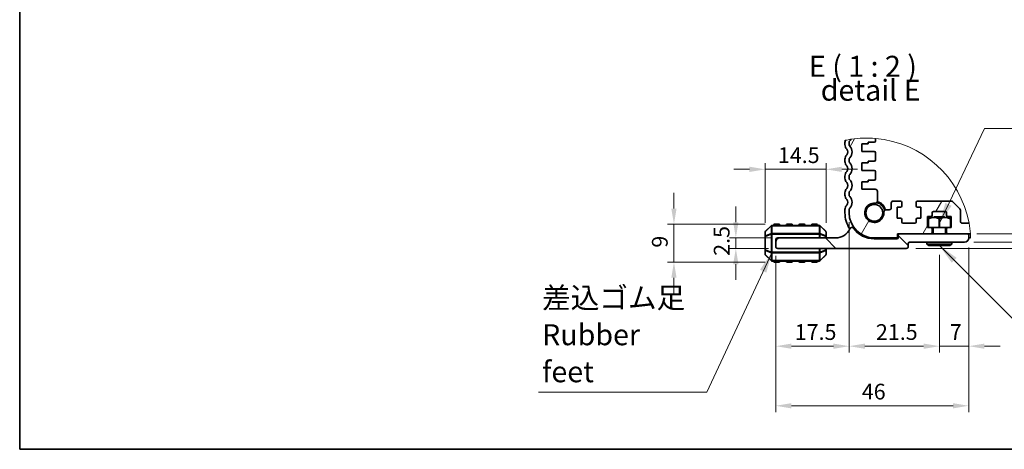
# Model space of a CAD drawing. Units: millimetres. Extents: x 0 to 7554, y 0 to 1124.
# Drawn here: x 1198 to 1667, y 0 to 205 of the extents above; entities that cross this region are included whole.
import ezdxf

# ---------------------------------------------------------------- set-up
doc = ezdxf.new("R2010")
doc.units = ezdxf.units.MM
for name, color, linetype, lineweight in [('Border (ISO)', 7, 'Continuous', 35), ('Break Line (JIS)', 7, 'Continuous', 18), ('Dimension (ISO)', 7, 'Continuous', 18), ('Symbol (ISO)', 7, 'Continuous', 18), ('Visible (ISO)', 7, 'Continuous', 35), ('Visible Narrow (ISO)', 7, 'Continuous', 25)]:
    doc.layers.add(name, color=color, linetype=linetype, lineweight=lineweight)
doc.layers.add('Hatch (ISO)', color=1, linetype='Continuous', lineweight=18, true_color=0xff0000)
doc.styles.add('Note Text (TK)', font='MS PGothic.ttf')
doc.dimstyles.new('Default - Method 1b (TK)', dxfattribs={"dimscale": 3, "dimtxt": 2.5, "dimasz": 2.5, "dimexe": 1, "dimexo": 1.5, "dimgap": 1, "dimtad": 1, "dimtoh": 1, "dimrnd": 1e-08, "dimdsep": 46, "dimtxsty": 'Note Text (TK)', "dimcen": 0.09, "dimdle": 5, "dimclrd": 100, "dimclre": 100, "dimclrt": 7, "dimadec": 1, "dimazin": 1, "dimtfac": 1, "dimtmove": 0, "dimatfit": 3, "dimfxl": 0, "dimtolj": 1, "dimlwd": -1, "dimlwe": -1, "dimarcsym": 0})
doc.dimstyles.new('Default - Method 1b (TK)$7', dxfattribs={"dimscale": 4, "dimtxt": 2.5, "dimasz": 2.5, "dimexe": 1, "dimexo": 1.5, "dimgap": 1, "dimtad": 1, "dimtoh": 1, "dimrnd": 1e-08, "dimdsep": 46, "dimtxsty": 'Note Text (TK)', "dimcen": 0.09, "dimdle": 5, "dimclrd": 256, "dimclre": 100, "dimclrt": 7, "dimadec": 1, "dimazin": 1, "dimtfac": 1, "dimtmove": 0, "dimatfit": 3, "dimfxl": 0, "dimtolj": 1, "dimlwd": -1, "dimlwe": -1, "dimarcsym": 0})

# ---------------------------------------------------------------- blocks, each defined once
blk = doc.blocks.new('図面枠 tk図枠')
at = {"layer": 'Border (ISO)'}
for p, q in [((14.5, 289), (14.5, 8)), ((14.5, 8), (405.5, 8))]:
    blk.add_line(p, q, dxfattribs=at)
blk = doc.blocks.new('*D67')
at = {"layer": 'Defpoints', "color": 0, "transparency": 16777216}
for p in [(1560.3, 100.76), (1539.3, 95.76), (1559.3, 95.76)]:
    blk.add_point(p, dxfattribs=at)
at = {"layer": 'Dimension (ISO)', "color": 100, "transparency": 16777216}
for p, q in [((1539.3, 108.26), (1539.3, 115.76)), ((1555.8, 100.76), (1536.3, 100.76)), ((1539.3, 100.76), (1539.3, 95.76)), ((1554.8, 95.76), (1536.3, 95.76)), ((1539.3, 88.26), (1539.3, 80.76))]:
    blk.add_line(p, q, dxfattribs=at)
for points in [[(1538.05, 108.26), (1540.55, 108.26), (1539.3, 100.76)], [(1538.05, 88.26), (1540.55, 88.26), (1539.3, 95.76)]]:
    blk.add_solid(points, dxfattribs=at)
at = {"layer": 'Dimension (ISO)', "color": 7, "transparency": 16777216, "insert": (1532.55, 92.25), "char_height": 7.5, "attachment_point": 4, "rotation": 90, "style": 'Note Text (TK)'}
blk.add_mtext('\\A1;2.5', dxfattribs=at)
blk = doc.blocks.new('*D68')
at = {"layer": 'Defpoints', "color": 0, "transparency": 16777216}
for p in [(1509.8, 107.26), (1557.8, 107.26), (1557.8, 89.26)]:
    blk.add_point(p, dxfattribs=at)
at = {"layer": 'Dimension (ISO)', "color": 100, "transparency": 16777216}
for p, q in [((1509.8, 114.76), (1509.8, 122.26)), ((1553.3, 107.26), (1506.8, 107.26)), ((1509.8, 89.26), (1509.8, 107.26)), ((1553.3, 89.26), (1506.8, 89.26)), ((1509.8, 81.76), (1509.8, 74.26))]:
    blk.add_line(p, q, dxfattribs=at)
for points in [[(1508.55, 114.76), (1511.05, 114.76), (1509.8, 107.26)], [(1508.55, 81.76), (1511.05, 81.76), (1509.8, 89.26)]]:
    blk.add_solid(points, dxfattribs=at)
at = {"layer": 'Dimension (ISO)', "color": 7, "transparency": 16777216, "insert": (1503.05, 96.13), "char_height": 7.5, "attachment_point": 4, "rotation": 90, "style": 'Note Text (TK)'}
blk.add_mtext('\\A1;9', dxfattribs=at)
blk = doc.blocks.new('*D69')
at = {"layer": 'Defpoints', "color": 0, "transparency": 16777216}
for p in [(1553.3, 133.47), (1553.3, 103.51), (1582.3, 103.51)]:
    blk.add_point(p, dxfattribs=at)
at = {"layer": 'Dimension (ISO)', "color": 100, "transparency": 16777216}
for p, q in [((1553.3, 108.01), (1553.3, 136.47)), ((1582.3, 108.01), (1582.3, 136.47)), ((1545.8, 133.47), (1538.3, 133.47)), ((1553.3, 133.47), (1560.8, 133.47)), ((1574.8, 133.47), (1560.8, 133.47)), ((1582.3, 133.47), (1574.8, 133.47)), ((1589.8, 133.47), (1597.3, 133.47))]:
    blk.add_line(p, q, dxfattribs=at)
for points in [[(1545.8, 134.72), (1545.8, 132.22), (1553.3, 133.47)], [(1589.8, 134.72), (1589.8, 132.22), (1582.3, 133.47)]]:
    blk.add_solid(points, dxfattribs=at)
at = {"layer": 'Dimension (ISO)', "color": 7, "transparency": 16777216, "insert": (1559.36, 140.22), "char_height": 7.5, "attachment_point": 4, "style": 'Note Text (TK)'}
blk.add_mtext('\\A1;14.5', dxfattribs=at)
blk = doc.blocks.new('*D70')
at = {"layer": 'Defpoints', "color": 0, "transparency": 16777216}
for p in [(1593.3, 112.76), (1558.3, 96.76), (1593.3, 49.16)]:
    blk.add_point(p, dxfattribs=at)
at = {"layer": 'Dimension (ISO)', "color": 100, "transparency": 16777216}
for p, q in [((1593.3, 108.26), (1593.3, 46.16)), ((1558.3, 92.26), (1558.3, 46.16)), ((1565.8, 49.16), (1585.8, 49.16))]:
    blk.add_line(p, q, dxfattribs=at)
for points in [[(1565.8, 50.41), (1565.8, 47.91), (1558.3, 49.16)], [(1585.8, 50.41), (1585.8, 47.91), (1593.3, 49.16)]]:
    blk.add_solid(points, dxfattribs=at)
at = {"layer": 'Dimension (ISO)', "color": 7, "transparency": 16777216, "insert": (1567.36, 55.91), "char_height": 7.5, "attachment_point": 4, "style": 'Note Text (TK)'}
blk.add_mtext('\\A1;17.5', dxfattribs=at)
blk = doc.blocks.new('*D71')
at = {"layer": 'Defpoints', "color": 0, "transparency": 16777216}
for p in [(1593.3, 112.76), (1636.3, 97.16), (1636.3, 49.16)]:
    blk.add_point(p, dxfattribs=at)
at = {"layer": 'Dimension (ISO)', "color": 100, "transparency": 16777216}
for p, q in [((1593.3, 108.26), (1593.3, 46.16)), ((1636.3, 92.66), (1636.3, 46.16)), ((1600.8, 49.16), (1628.8, 49.16))]:
    blk.add_line(p, q, dxfattribs=at)
for points in [[(1600.8, 50.41), (1600.8, 47.91), (1593.3, 49.16)], [(1628.8, 50.41), (1628.8, 47.91), (1636.3, 49.16)]]:
    blk.add_solid(points, dxfattribs=at)
at = {"layer": 'Dimension (ISO)', "color": 7, "transparency": 16777216, "insert": (1606.06, 55.91), "char_height": 7.5, "attachment_point": 4, "style": 'Note Text (TK)'}
blk.add_mtext('\\A1;21.5', dxfattribs=at)
blk = doc.blocks.new('*D72')
at = {"layer": 'Defpoints', "color": 0, "transparency": 16777216}
for p in [(1650.3, 100.76), (1636.3, 97.16), (1650.3, 49.16)]:
    blk.add_point(p, dxfattribs=at)
at = {"layer": 'Dimension (ISO)', "color": 100, "transparency": 16777216}
for p, q in [((1650.3, 96.26), (1650.3, 46.16)), ((1636.3, 92.66), (1636.3, 46.16)), ((1628.8, 49.16), (1621.3, 49.16)), ((1636.3, 49.16), (1650.3, 49.16)), ((1657.8, 49.16), (1665.3, 49.16))]:
    blk.add_line(p, q, dxfattribs=at)
for points in [[(1628.8, 50.41), (1628.8, 47.91), (1636.3, 49.16)], [(1657.8, 50.41), (1657.8, 47.91), (1650.3, 49.16)]]:
    blk.add_solid(points, dxfattribs=at)
at = {"layer": 'Dimension (ISO)', "color": 7, "transparency": 16777216, "insert": (1641.27, 55.91), "char_height": 7.5, "attachment_point": 4, "style": 'Note Text (TK)'}
blk.add_mtext('\\A1;7', dxfattribs=at)
blk = doc.blocks.new('*D73')
at = {"layer": 'Defpoints', "color": 0, "transparency": 16777216}
for p in [(1650.3, 100.76), (1558.3, 96.76), (1650.3, 20.76)]:
    blk.add_point(p, dxfattribs=at)
at = {"layer": 'Dimension (ISO)', "color": 100, "transparency": 16777216}
for p, q in [((1650.3, 96.26), (1650.3, 17.76)), ((1558.3, 92.26), (1558.3, 17.76)), ((1565.8, 20.76), (1642.8, 20.76))]:
    blk.add_line(p, q, dxfattribs=at)
for points in [[(1565.8, 22.01), (1565.8, 19.51), (1558.3, 20.76)], [(1642.8, 22.01), (1642.8, 19.51), (1650.3, 20.76)]]:
    blk.add_solid(points, dxfattribs=at)
at = {"layer": 'Dimension (ISO)', "color": 7, "transparency": 16777216, "insert": (1599.33, 27.51), "char_height": 7.5, "attachment_point": 4, "style": 'Note Text (TK)'}
blk.add_mtext('\\A1;46', dxfattribs=at)
blk = doc.blocks.new('_DotSmall')
at = {"color": 0, "linetype": 'ByBlock', "const_width": 0.5}
blk.add_lwpolyline([(-0.0625, 0, 1), (0.0625, 0, 1)], format="xyb", close=True, dxfattribs=at)
blk = doc.blocks.new('*D74')
at = {"layer": 'Defpoints', "color": 0, "transparency": 16777216}
for p in [(1648.3, 98.76), (1697.7, 98.76), (1620.5, 95.76)]:
    blk.add_point(p, dxfattribs=at)
at = {"layer": 'Dimension (ISO)', "color": 100, "transparency": 16777216}
for p, q in [((1697.7, 98.76), (1697.7, 113.76)), ((1652.8, 98.76), (1700.7, 98.76)), ((1697.7, 98.76), (1697.7, 95.76)), ((1625, 95.76), (1700.7, 95.76)), ((1697.7, 88.26), (1697.7, 55.44))]:
    blk.add_line(p, q, dxfattribs=at)
blk.add_solid([(1696.45, 88.26), (1698.95, 88.26), (1697.7, 95.76)], dxfattribs=at)
at = {"layer": 'Dimension (ISO)', "color": 100, "transparency": 16777216, "xscale": 7.5, "yscale": 7.5, "zscale": 7.5, "rotation": 270}
blk.add_blockref('_DotSmall', (1697.7, 98.76), dxfattribs=at)
at = {"layer": 'Dimension (ISO)', "color": 7, "transparency": 16777216, "insert": (1690.95, 58.44), "char_height": 7.5, "attachment_point": 4, "rotation": 90, "style": 'Note Text (TK)'}
blk.add_mtext('\\A1;1.5', dxfattribs=at)
blk = doc.blocks.new('*D75')
at = {"layer": 'Defpoints', "color": 0, "transparency": 16777216}
for p in [(1648.3, 98.76), (1649.7, 102.76), (1697.7, 102.76)]:
    blk.add_point(p, dxfattribs=at)
at = {"layer": 'Dimension (ISO)', "color": 100, "transparency": 16777216}
for p, q in [((1697.7, 110.26), (1697.7, 134.83)), ((1652.8, 98.76), (1700.7, 98.76)), ((1654.2, 102.76), (1700.7, 102.76)), ((1697.7, 98.76), (1697.7, 102.76)), ((1697.7, 98.76), (1697.7, 91.26))]:
    blk.add_line(p, q, dxfattribs=at)
blk.add_solid([(1696.45, 110.26), (1698.95, 110.26), (1697.7, 102.76)], dxfattribs=at)
at = {"layer": 'Dimension (ISO)', "color": 100, "transparency": 16777216, "xscale": 7.5, "yscale": 7.5, "zscale": 7.5, "rotation": 90}
blk.add_blockref('_DotSmall', (1697.7, 98.76), dxfattribs=at)
at = {"layer": 'Dimension (ISO)', "color": 7, "transparency": 16777216, "insert": (1690.95, 127.49), "char_height": 7.5, "attachment_point": 4, "rotation": 90, "style": 'Note Text (TK)'}
blk.add_mtext('\\A1;2', dxfattribs=at)

msp = doc.modelspace()

# ---------------------------------------------------------------- hatches: boundary and pattern name
at = {"layer": 'Hatch (ISO)'}
h = msp.add_hatch(dxfattribs=at)
h.set_pattern_fill('ANSI31', color=256, scale=203.2, angle=14.999978, style=0)
h.set_pattern_definition([(60, (1140, -32), (-21.997, 12.7), [])])
edge = h.paths.add_edge_path()
edge.add_ellipse((1601.6582, 98.7654), major_axis=(48.7705, 8.9953), ratio=1, start_angle=354.170572, end_angle=360)
edge.add_line((1650.4286, 107.7607), (1647.2968, 107.7607))
edge.add_ellipse((1647.2968, 108.7607), major_axis=(0, -1), ratio=1, start_angle=270, end_angle=360, ccw=False)
edge.add_line((1646.2968, 108.7607), (1646.2968, 113.9465))
edge.add_ellipse((1645.2968, 113.9465), major_axis=(1, 0), ratio=1, start_angle=0, end_angle=45)
edge.add_line((1646.0039, 114.6536), (1642.5896, 118.0678))
edge.add_ellipse((1641.8825, 117.3607), major_axis=(0.7071, 0.7071), ratio=1, start_angle=0, end_angle=45)
edge.add_line((1641.8825, 118.3607), (1625.7968, 118.3607))
edge.add_ellipse((1625.7968, 117.7607), major_axis=(0, 0.6), ratio=1, start_angle=0, end_angle=90)
edge.add_line((1625.1968, 117.7607), (1625.1968, 115.9607))
edge.add_ellipse((1625.7968, 115.9607), major_axis=(-0.6, 0), ratio=1, start_angle=0, end_angle=90)
edge.add_line((1625.7968, 115.3607), (1627.3968, 115.3607))
edge.add_line((1627.3968, 115.3607), (1627.3968, 110.1607))
edge.add_line((1627.3968, 110.1607), (1625.7968, 110.1607))
edge.add_ellipse((1625.7968, 109.5607), major_axis=(0, 0.6), ratio=1, start_angle=0, end_angle=90)
edge.add_line((1625.1968, 109.5607), (1625.1968, 108.3607))
edge.add_ellipse((1624.5968, 108.3607), major_axis=(0.6, 0), ratio=1, start_angle=270, end_angle=360, ccw=False)
edge.add_line((1624.5968, 107.7607), (1618.9968, 107.7607))
edge.add_ellipse((1618.9968, 108.3607), major_axis=(0, -0.6), ratio=1, start_angle=270, end_angle=360, ccw=False)
edge.add_line((1618.3968, 108.3607), (1618.3968, 109.5607))
edge.add_ellipse((1617.7968, 109.5607), major_axis=(0.6, 0), ratio=1, start_angle=0, end_angle=90)
edge.add_line((1617.7968, 110.1607), (1616.1968, 110.1607))
edge.add_line((1616.1968, 110.1607), (1616.1968, 115.3607))
edge.add_line((1616.1968, 115.3607), (1617.7968, 115.3607))
edge.add_ellipse((1617.7968, 115.9607), major_axis=(0, -0.6), ratio=1, start_angle=0, end_angle=90)
edge.add_line((1618.3968, 115.9607), (1618.3968, 117.7607))
edge.add_ellipse((1617.7968, 117.7607), major_axis=(0.6, 0), ratio=1, start_angle=0, end_angle=90)
edge.add_line((1617.7968, 118.3607), (1614.3968, 118.3607))
edge.add_ellipse((1614.3968, 117.3607), major_axis=(0, 1), ratio=1, start_angle=0, end_angle=90)
edge.add_line((1613.3968, 117.3607), (1613.3968, 115.2209))
edge.add_ellipse((1612.3968, 115.2209), major_axis=(1, 0), ratio=1, start_angle=270, end_angle=360, ccw=False)
edge.add_line((1612.3968, 114.2209), (1610.8778, 114.2209))
edge.add_ellipse((1610.8778, 113.2209), major_axis=(0, 1), ratio=1, start_angle=0, end_angle=94.713439)
edge.add_ellipse((1605.2968, 112.7607), major_axis=(4.5844, 0.378), ratio=1, start_angle=80.573292, end_angle=360, ccw=False)
edge.add_ellipse((1605.7569, 118.3418), major_axis=(-0.0822, -0.9966), ratio=1, start_angle=0, end_angle=94.664932)
edge.add_line((1606.7569, 118.341), (1606.7608, 122.9599))
edge.add_ellipse((1605.7608, 122.9607), major_axis=(1, -0.0008), ratio=1, start_angle=0, end_angle=90.048337)
edge.add_line((1605.7608, 123.9607), (1599.2968, 123.9607))
edge.add_line((1599.2968, 123.9607), (1599.2968, 127.5607))
edge.add_line((1599.2968, 127.5607), (1602.2968, 127.5607))
edge.add_line((1602.2968, 127.5607), (1602.2968, 128.3607))
edge.add_line((1602.2968, 128.3607), (1605.2968, 128.3607))
edge.add_ellipse((1605.2968, 128.9607), major_axis=(0, -0.6), ratio=1, start_angle=0, end_angle=90)
edge.add_line((1605.8968, 128.9607), (1605.8968, 132.3607))
edge.add_ellipse((1605.2968, 132.3607), major_axis=(0.6, 0), ratio=1, start_angle=0, end_angle=90)
edge.add_line((1605.2968, 132.9607), (1599.2968, 132.9607))
edge.add_line((1599.2968, 132.9607), (1599.2968, 136.5607))
edge.add_line((1599.2968, 136.5607), (1602.2968, 136.5607))
edge.add_line((1602.2968, 136.5607), (1602.2968, 137.3607))
edge.add_line((1602.2968, 137.3607), (1605.2968, 137.3607))
edge.add_ellipse((1605.2968, 137.9607), major_axis=(0, -0.6), ratio=1, start_angle=0, end_angle=90)
edge.add_line((1605.8968, 137.9607), (1605.8968, 141.3607))
edge.add_ellipse((1605.2968, 141.3607), major_axis=(0.6, 0), ratio=1, start_angle=0, end_angle=90)
edge.add_line((1605.2968, 141.9607), (1599.2968, 141.9607))
edge.add_line((1599.2968, 141.9607), (1599.2968, 145.5607))
edge.add_line((1599.2968, 145.5607), (1602.2968, 145.5607))
edge.add_line((1602.2968, 145.5607), (1602.2968, 146.3607))
edge.add_line((1602.2968, 146.3607), (1605.2968, 146.3607))
edge.add_ellipse((1605.2968, 146.9607), major_axis=(0, -0.6), ratio=1, start_angle=0, end_angle=90)
edge.add_line((1605.8968, 146.9607), (1605.8968, 148.1771))
edge.add_ellipse((1601.6582, 98.7654), major_axis=(-7.4799, 49.0258), ratio=1, start_angle=346.422328, end_angle=360)
edge.add_ellipse((1590.6968, 149.7607), major_axis=(3.4815, -1.9695), ratio=1, start_angle=345.552028, end_angle=360, ccw=False)
edge.add_ellipse((1594.2968, 146.2909), major_axis=(-0.72, 0.694), ratio=1, start_angle=0, end_angle=43.94552)
edge.add_line((1593.2968, 146.2909), (1593.2968, 145.2306))
edge.add_ellipse((1594.2968, 145.2306), major_axis=(-1, 0), ratio=1, start_angle=0, end_angle=43.94552)
edge.add_ellipse((1590.6968, 141.7607), major_axis=(2.88, 2.7759), ratio=1, start_angle=272.108961, end_angle=360, ccw=False)
edge.add_ellipse((1594.2968, 138.2909), major_axis=(-0.72, 0.694), ratio=1, start_angle=0, end_angle=43.94552)
edge.add_line((1593.2968, 138.2909), (1593.2968, 137.2306))
edge.add_ellipse((1594.2968, 137.2306), major_axis=(-1, 0), ratio=1, start_angle=0, end_angle=43.94552)
edge.add_ellipse((1590.6968, 133.7607), major_axis=(2.88, 2.7759), ratio=1, start_angle=272.108961, end_angle=360, ccw=False)
edge.add_ellipse((1594.2968, 130.2909), major_axis=(-0.72, 0.694), ratio=1, start_angle=0, end_angle=43.94552)
edge.add_line((1593.2968, 130.2909), (1593.2968, 129.2306))
edge.add_ellipse((1594.2968, 129.2306), major_axis=(-1, 0), ratio=1, start_angle=0, end_angle=43.94552)
edge.add_ellipse((1590.6968, 125.7607), major_axis=(2.88, 2.7759), ratio=1, start_angle=272.108961, end_angle=360, ccw=False)
edge.add_ellipse((1594.2968, 122.2909), major_axis=(-0.72, 0.694), ratio=1, start_angle=0, end_angle=43.94552)
edge.add_line((1593.2968, 122.2909), (1593.2968, 121.2306))
edge.add_ellipse((1594.2968, 121.2306), major_axis=(-1, 0), ratio=1, start_angle=0, end_angle=43.94552)
edge.add_ellipse((1590.6968, 117.7607), major_axis=(2.88, 2.7759), ratio=1, start_angle=272.108961, end_angle=360, ccw=False)
edge.add_ellipse((1594.2968, 114.2909), major_axis=(-0.72, 0.694), ratio=1, start_angle=0, end_angle=43.94552)
edge.add_line((1593.2968, 114.2909), (1593.2968, 112.7607))
edge.add_ellipse((1605.2968, 112.7607), major_axis=(-12, 0), ratio=1, start_angle=0, end_angle=90)
edge.add_line((1605.2968, 100.7607), (1615.6968, 100.7607))
edge.add_ellipse((1615.6968, 101.3607), major_axis=(0, -0.6), ratio=1, start_angle=0, end_angle=90)
edge.add_line((1616.2968, 101.3607), (1616.2968, 102.7607))
edge.add_line((1616.2968, 102.7607), (1617.2968, 102.7607))
edge.add_line((1617.2968, 102.7607), (1632.2968, 102.7607))
edge.add_ellipse((1632.2968, 103.3607), major_axis=(0, -0.6), ratio=1, start_angle=0, end_angle=90)
edge.add_line((1632.8968, 103.3607), (1632.8968, 105.1607))
edge.add_ellipse((1632.2968, 105.1607), major_axis=(0.6, 0), ratio=1, start_angle=0, end_angle=90)
edge.add_line((1632.2968, 105.7607), (1630.6968, 105.7607))
edge.add_line((1630.6968, 105.7607), (1630.6968, 110.9607))
edge.add_line((1630.6968, 110.9607), (1632.2968, 110.9607))
edge.add_ellipse((1632.2968, 111.5607), major_axis=(0, -0.6), ratio=1, start_angle=0, end_angle=90)
edge.add_line((1632.8968, 111.5607), (1632.8968, 112.7607))
edge.add_ellipse((1633.4968, 112.7607), major_axis=(-0.6, 0), ratio=1, start_angle=270, end_angle=360, ccw=False)
edge.add_line((1633.4968, 113.3607), (1639.0968, 113.3607))
edge.add_ellipse((1639.0968, 112.7607), major_axis=(0, 0.6), ratio=1, start_angle=270, end_angle=360, ccw=False)
edge.add_line((1639.6968, 112.7607), (1639.6968, 111.5607))
edge.add_ellipse((1640.2968, 111.5607), major_axis=(-0.6, 0), ratio=1, start_angle=0, end_angle=90)
edge.add_line((1640.2968, 110.9607), (1641.8968, 110.9607))
edge.add_line((1641.8968, 110.9607), (1641.8968, 105.7607))
edge.add_line((1641.8968, 105.7607), (1640.2968, 105.7607))
edge.add_ellipse((1640.2968, 105.1607), major_axis=(0, 0.6), ratio=1, start_angle=0, end_angle=90)
edge.add_line((1639.6968, 105.1607), (1639.6968, 103.3607))
edge.add_ellipse((1640.2968, 103.3607), major_axis=(-0.6, 0), ratio=1, start_angle=0, end_angle=90)
edge.add_line((1640.2968, 102.7607), (1649.6968, 102.7607))
edge.add_line((1649.6968, 102.7607), (1651.09, 102.7607))
h = msp.add_hatch(dxfattribs=at)
h.set_pattern_fill('ANSI31', color=256, scale=203.2, angle=90.00021, style=0)
h.set_pattern_definition([(135, (1140, -32), (-17.9604, -17.9606), [])])
edge = h.paths.add_edge_path()
edge.add_line((1616.0968, 100.3607), (1605.2968, 100.3607))
edge.add_ellipse((1605.2968, 112.7607), major_axis=(0, -12.4), ratio=1, start_angle=306.656902, end_angle=360, ccw=False)
edge.add_ellipse((1594.5468, 104.7605), major_axis=(0.8024, 0.5972), ratio=1, start_angle=0, end_angle=119.679939)
edge.add_ellipse((1586.8968, 108.1128), major_axis=(6.7339, -2.9508), ratio=1, start_angle=293.663158, end_angle=360, ccw=False)
edge.add_line((1586.8968, 100.7607), (1560.2968, 100.7607))
edge.add_ellipse((1560.2968, 98.7607), major_axis=(0, 2), ratio=1, start_angle=0, end_angle=90)
edge.add_line((1558.2968, 98.7607), (1558.2968, 96.7607))
edge.add_ellipse((1559.2968, 96.7607), major_axis=(-1, 0), ratio=1, start_angle=0, end_angle=90)
edge.add_line((1559.2968, 95.7607), (1620.4968, 95.7607))
edge.add_ellipse((1620.4968, 96.7607), major_axis=(0, -1), ratio=1, start_angle=0, end_angle=90)
edge.add_line((1621.4968, 96.7607), (1621.4968, 98.1607))
edge.add_ellipse((1622.0968, 98.1607), major_axis=(-0.6, 0), ratio=1, start_angle=270, end_angle=360, ccw=False)
edge.add_line((1622.0968, 98.7607), (1648.2968, 98.7607))
edge.add_ellipse((1648.2968, 100.7607), major_axis=(0, -2), ratio=1, start_angle=0, end_angle=90)
edge.add_line((1650.2968, 100.7607), (1650.2968, 102.1607))
edge.add_ellipse((1649.6968, 102.1607), major_axis=(0.6, 0), ratio=1, start_angle=0, end_angle=90)
edge.add_line((1649.6968, 102.7607), (1640.2968, 102.7607))
edge.add_line((1640.2968, 102.7607), (1632.2968, 102.7607))
edge.add_line((1632.2968, 102.7607), (1617.2968, 102.7607))
edge.add_ellipse((1617.2968, 102.1607), major_axis=(0, 0.6), ratio=1, start_angle=0, end_angle=90)
edge.add_line((1616.6968, 102.1607), (1616.6968, 100.9607))
edge.add_ellipse((1616.0968, 100.9607), major_axis=(0.6, 0), ratio=1, start_angle=270, end_angle=360, ccw=False)

# ---------------------------------------------------------------- linework, layer by layer
at = {"layer": 'Break Line (JIS)'}
for start, end in [(98.674772, 101.852637), (85.0971, 98.674772), (10.450274, 85.0971), (4.620846, 10.450274), (2.305825, 4.620846)]:
    msp.add_arc((1601.6582, 98.7654), 49.5931, start, end, dxfattribs=at)
at = {"layer": 'Visible (ISO)'}
for p, q in [((1591.2968, 145.2306), (1591.2968, 146.2909)), ((1593.2968, 146.2909), (1593.2968, 145.2306)), ((1599.2968, 141.9607), (1599.2968, 145.5607)), ((1599.2968, 145.5607), (1602.2968, 145.5607)), ((1602.2968, 145.5607), (1602.2968, 146.3607)), ((1602.2968, 146.3607), (1605.2968, 146.3607)), ((1605.8968, 146.9607), (1605.8968, 148.1771)), ((1605.2968, 141.9607), (1599.2968, 141.9607)), ((1605.8968, 137.9607), (1605.8968, 141.3607)), ((1591.2968, 137.2306), (1591.2968, 138.2909)), ((1593.2968, 138.2909), (1593.2968, 137.2306)), ((1599.2968, 132.9607), (1599.2968, 136.5607)), ((1599.2968, 136.5607), (1602.2968, 136.5607)), ((1602.2968, 136.5607), (1602.2968, 137.3607)), ((1602.2968, 137.3607), (1605.2968, 137.3607)), ((1605.2968, 132.9607), (1599.2968, 132.9607)), ((1605.8968, 128.9607), (1605.8968, 132.3607)), ((1591.2968, 129.2306), (1591.2968, 130.2909)), ((1593.2968, 130.2909), (1593.2968, 129.2306)), ((1599.2968, 123.9607), (1599.2968, 127.5607)), ((1599.2968, 127.5607), (1602.2968, 127.5607)), ((1602.2968, 127.5607), (1602.2968, 128.3607)), ((1602.2968, 128.3607), (1605.2968, 128.3607)), ((1591.2968, 121.2306), (1591.2968, 122.2909)), ((1593.2968, 122.2909), (1593.2968, 121.2306)), ((1605.7608, 123.9607), (1599.2968, 123.9607)), ((1606.7569, 118.341), (1606.7608, 122.9599)), ((1613.3968, 117.3607), (1613.3968, 115.2209)), ((1617.7968, 118.3607), (1614.3968, 118.3607)), ((1618.3968, 115.9607), (1618.3968, 117.7607)), ((1625.1968, 117.7607), (1625.1968, 115.9607)), ((1641.8825, 118.3607), (1625.7968, 118.3607)), ((1646.0039, 114.6536), (1642.5896, 118.0678)), ((1591.2968, 112.7607), (1591.2968, 114.2909)), ((1593.2968, 114.2909), (1593.2968, 112.7607)), ((1612.3968, 114.2209), (1610.8778, 114.2209)), ((1616.1968, 110.1607), (1616.1968, 115.3607)), ((1616.1968, 115.3607), (1617.7968, 115.3607)), ((1625.7968, 115.3607), (1627.3968, 115.3607)), ((1627.3968, 115.3607), (1627.3968, 110.1607)), ((1632.8968, 111.5607), (1632.8968, 112.7607)), ((1633.4968, 113.3607), (1639.0968, 113.3607)), ((1639.6968, 112.7607), (1639.6968, 111.5607)), ((1646.2968, 108.7607), (1646.2968, 113.9465)), ((1617.7968, 110.1607), (1616.1968, 110.1607)), ((1618.3968, 108.3607), (1618.3968, 109.5607)), ((1625.1968, 109.5607), (1625.1968, 108.3607)), ((1627.3968, 110.1607), (1625.7968, 110.1607)), ((1630.6968, 105.7607), (1630.6968, 110.9607)), ((1630.6968, 110.9607), (1632.2968, 110.9607)), ((1630.997, 110.5607), (1630.9854, 110.5492)), ((1630.9854, 105.7607), (1630.9854, 110.5492)), ((1630.9854, 109.7605), (1630.9854, 109.7607)), ((1630.9854, 109.7605), (1631.043, 109.7605)), ((1641.5965, 110.5607), (1630.997, 110.5607)), ((1631.0435, 109.7607), (1631.043, 109.7605)), ((1631.043, 105.7607), (1631.043, 109.7605)), ((1633.7968, 110.7607), (1633.5968, 110.5607)), ((1633.7968, 110.7607), (1638.7968, 110.7607)), ((1636.2392, 109.7605), (1636.2387, 109.7607)), ((1636.2392, 109.7605), (1636.3543, 109.7605)), ((1636.2392, 105.7607), (1636.2392, 109.7605)), ((1636.3548, 109.7607), (1636.3543, 109.7605)), ((1636.3543, 105.7607), (1636.3543, 109.7605)), ((1638.7968, 110.7607), (1638.9968, 110.5607)), ((1640.2968, 110.9607), (1641.8968, 110.9607)), ((1641.5505, 109.7605), (1641.55, 109.7607)), ((1641.5505, 109.7605), (1641.6081, 109.7605)), ((1641.5505, 105.7607), (1641.5505, 109.7605)), ((1641.5965, 110.5607), (1641.6081, 110.5492)), ((1641.6081, 105.7607), (1641.6081, 110.5492)), ((1641.6081, 109.7607), (1641.6081, 109.7605)), ((1641.8968, 110.9607), (1641.8968, 105.7607)), ((1553.2968, 103.5122), (1553.2968, 101.4152)), ((1556.121, 106.585), (1553.4725, 103.9365)), ((1579.0482, 106.7607), (1556.5453, 106.7607)), ((1559.7968, 107.2607), (1557.7968, 107.2607)), ((1565.7968, 107.2607), (1563.7968, 107.2607)), ((1571.7968, 107.2607), (1569.7968, 107.2607)), ((1577.7968, 107.2607), (1575.7968, 107.2607)), ((1582.121, 103.9365), (1579.4725, 106.585)), ((1582.2968, 101.4152), (1582.2968, 103.5122)), ((1624.5968, 107.7607), (1618.9968, 107.7607)), ((1632.2968, 105.7607), (1630.6968, 105.7607)), ((1636.2392, 105.7607), (1632.2968, 105.7607)), ((1632.8968, 103.3607), (1632.8968, 105.1607)), ((1633.2968, 105.7607), (1633.2968, 102.7607)), ((1636.2392, 105.7607), (1636.3543, 105.7607)), ((1640.2968, 105.7607), (1636.3543, 105.7607)), ((1639.2968, 105.7607), (1639.2968, 102.7607)), ((1639.6968, 105.1607), (1639.6968, 103.3607)), ((1641.8968, 105.7607), (1640.2968, 105.7607)), ((1650.4286, 107.7607), (1647.2968, 107.7607)), ((1553.2968, 101.4152), (1553.2968, 95.1063)), ((1558.2968, 99.7607), (1558.2968, 98.7607)), ((1558.2968, 98.7607), (1558.2968, 96.7607)), ((1560.2968, 100.7607), (1559.2968, 100.7607)), ((1586.8968, 100.7607), (1560.2968, 100.7607)), ((1582.2968, 100.7607), (1582.2968, 101.4152)), ((1605.2968, 100.7607), (1615.6968, 100.7607)), ((1616.0968, 100.3607), (1605.2968, 100.3607)), ((1616.2968, 101.3607), (1616.2968, 102.7607)), ((1616.2968, 102.7607), (1632.2968, 102.7607)), ((1616.6968, 102.1607), (1616.6968, 100.9607)), ((1649.6968, 102.7607), (1617.2968, 102.7607)), ((1622.0968, 98.7607), (1648.2968, 98.7607)), ((1630.2968, 98.7607), (1630.2968, 97.7607)), ((1640.2968, 102.7607), (1651.09, 102.7607)), ((1642.2968, 98.7607), (1642.2968, 97.7607)), ((1650.2968, 100.7607), (1650.2968, 102.1607)), ((1651.2111, 100.7607), (1650.2968, 100.7607)), ((1553.2968, 95.1063), (1553.2968, 93.0093)), ((1559.2968, 95.7607), (1620.4968, 95.7607)), ((1582.2968, 95.1063), (1582.2968, 95.7607)), ((1582.2968, 93.0093), (1582.2968, 95.1063)), ((1621.4968, 96.7607), (1621.4968, 98.1607)), ((1642.2968, 97.7607), (1630.2968, 97.7607)), ((1631.336, 97.1607), (1630.2968, 97.7607)), ((1631.336, 97.1607), (1641.2575, 97.1607)), ((1641.2575, 97.1607), (1642.2968, 97.7607)), ((1553.4725, 92.585), (1556.121, 89.9365)), ((1556.5453, 89.7607), (1579.0482, 89.7607)), ((1557.7968, 89.2607), (1559.7968, 89.2607)), ((1563.7968, 89.2607), (1565.7968, 89.2607)), ((1569.7968, 89.2607), (1571.7968, 89.2607)), ((1575.7968, 89.2607), (1577.7968, 89.2607)), ((1579.4725, 89.9365), (1582.121, 92.585))]:
    msp.add_line(p, q, dxfattribs=at)
msp.add_circle((1605.2968, 112.7607), 4.0185, dxfattribs=at)
for centre, radius, start, end in [((1594.2968, 146.2909), 3, 160.320367, 180), ((1594.2968, 146.2909), 1, 136.05448, 180), ((1590.6968, 149.7607), 4, 316.05448, 330.502452), ((1605.2968, 146.9607), 0.6, 270, 0), ((1594.2968, 145.2306), 3, 180, 223.94552), ((1590.6968, 141.7607), 2, 316.05448, 43.94552), ((1594.2968, 145.2306), 1, 180, 223.94552), ((1590.6968, 141.7607), 4, 316.05448, 43.94552), ((1605.2968, 141.3607), 0.6, 0, 90), ((1594.2968, 138.2909), 3, 136.05448, 180), ((1594.2968, 137.2306), 3, 180, 223.94552), ((1594.2968, 138.2909), 1, 136.05448, 180), ((1594.2968, 137.2306), 1, 180, 223.94552), ((1590.6968, 133.7607), 4, 316.05448, 43.94552), ((1605.2968, 137.9607), 0.6, 270, 0), ((1594.2968, 130.2909), 3, 136.05448, 180), ((1590.6968, 133.7607), 2, 316.05448, 43.94552), ((1605.2968, 132.3607), 0.6, 0, 90), ((1594.2968, 129.2306), 3, 180, 223.94552), ((1590.6968, 125.7607), 2, 316.05448, 43.94552), ((1594.2968, 130.2909), 1, 136.05448, 180), ((1594.2968, 129.2306), 1, 180, 223.94552), ((1590.6968, 125.7607), 4, 316.05448, 43.94552), ((1605.2968, 128.9607), 0.6, 270, 0), ((1594.2968, 122.2909), 3, 136.05448, 180), ((1594.2968, 122.2909), 1, 136.05448, 180), ((1605.7608, 122.9607), 1, 359.951663, 90), ((1594.2968, 121.2306), 3, 180, 223.94552), ((1590.6968, 117.7607), 2, 316.05448, 43.94552), ((1594.2968, 121.2306), 1, 180, 223.94552), ((1590.6968, 117.7607), 4, 316.05448, 43.94552), ((1605.2968, 112.7607), 4.6, 85.286732, 4.713439), ((1605.7569, 118.3418), 1, 265.286732, 359.951663), ((1605.2968, 112.7607), 5, 13.384018, 76.616153), ((1605.2968, 112.7607), 5.5, 14.99948, 75.000691), ((1614.3968, 117.3607), 1, 90, 180), ((1617.7968, 117.7607), 0.6, 0, 90), ((1625.7968, 117.7607), 0.6, 90, 180), ((1641.8825, 117.3607), 1, 45, 90), ((1594.2968, 114.2909), 3, 136.05448, 180), ((1605.2968, 112.7607), 14, 180, 213.282923), ((1594.2968, 114.2909), 1, 136.05448, 180), ((1605.2968, 112.7607), 12, 180, 270), ((1610.8778, 113.2209), 1, 90, 184.713439), ((1612.3968, 115.2209), 1, 270, 0), ((1617.7968, 115.9607), 0.6, 270, 0), ((1625.7968, 115.9607), 0.6, 180, 270), ((1633.4968, 112.7607), 0.6, 90, 180), ((1639.0968, 112.7607), 0.6, 0, 90), ((1645.2968, 113.9465), 1, 0, 45), ((1617.7968, 109.5607), 0.6, 0, 90), ((1618.9968, 108.3607), 0.6, 180, 270), ((1624.5968, 108.3607), 0.6, 270, 0), ((1625.7968, 109.5607), 0.6, 90, 180), ((1632.2968, 111.5607), 0.6, 270, 0), ((1640.2968, 111.5607), 0.6, 180, 270), ((1647.2968, 108.7607), 1, 180, 270), ((1553.8968, 103.5122), 0.6, 135, 180), ((1556.5453, 106.1607), 0.6, 90, 135), ((1557.7968, 106.7607), 0.5, 90, 180), ((1559.7968, 106.7607), 0.5, 0, 90), ((1563.7968, 106.7607), 0.5, 90, 180), ((1565.7968, 106.7607), 0.5, 0, 90), ((1569.7968, 106.7607), 0.5, 90, 180), ((1571.7968, 106.7607), 0.5, 0, 90), ((1575.7968, 106.7607), 0.5, 90, 180), ((1577.7968, 106.7607), 0.5, 0, 90), ((1579.0482, 106.1607), 0.6, 45, 90), ((1581.6968, 103.5122), 0.6, 0, 45), ((1586.8968, 108.1128), 7.352, 270, 336.336842), ((1594.5468, 104.7605), 1.0002, 36.656902, 156.336842), ((1605.2968, 112.7607), 12.4, 216.656902, 270), ((1632.2968, 105.1607), 0.6, 0, 90), ((1632.2968, 103.3607), 0.6, 270, 0), ((1640.2968, 105.1607), 0.6, 90, 180), ((1640.2968, 103.3607), 0.6, 180, 270), ((1560.2968, 98.7607), 2, 90, 180), ((1559.2968, 99.7607), 1, 90, 180), ((1615.6968, 101.3607), 0.6, 270, 0), ((1616.0968, 100.9607), 0.6, 270, 0), ((1617.2968, 102.1607), 0.6, 90, 180), ((1622.0968, 98.1607), 0.6, 90, 180), ((1648.2968, 100.7607), 2, 270, 0), ((1649.6968, 102.1607), 0.6, 0, 90), ((1559.2968, 96.7607), 1, 180, 270), ((1620.4968, 96.7607), 1, 270, 0), ((1553.8968, 93.0093), 0.6, 180, 225), ((1556.5453, 90.3607), 0.6, 225, 270), ((1557.7968, 89.7607), 0.5, 180, 270), ((1559.7968, 89.7607), 0.5, 270, 0), ((1563.7968, 89.7607), 0.5, 180, 270), ((1565.7968, 89.7607), 0.5, 270, 0), ((1569.7968, 89.7607), 0.5, 180, 270), ((1571.7968, 89.7607), 0.5, 270, 0), ((1575.7968, 89.7607), 0.5, 180, 270), ((1577.7968, 89.7607), 0.5, 270, 0), ((1579.0482, 90.3607), 0.6, 270, 315), ((1581.6968, 93.0093), 0.6, 315, 0)]:
    msp.add_arc(centre, radius, start, end, dxfattribs=at)
for points, weights in [([(1636.2387, 109.7607), (1633.6411, 111.2357), (1631.0435, 109.7607)], [1, 1.14844167923, 1]), ([(1641.55, 109.7607), (1638.9524, 111.2357), (1636.3548, 109.7607)], [1, 1.14844167041, 1])]:
    msp.add_rational_spline(points, weights, degree=2, dxfattribs=at)
at = {"layer": 'Visible Narrow (ISO)'}
for p, q in [((1553.4725, 103.8122), (1556.121, 106.4607)), ((1553.4725, 101.7152), (1553.4725, 103.8122)), ((1556.121, 106.4607), (1556.121, 102.8122)), ((1556.5453, 106.585), (1556.5453, 106.7607)), ((1556.5453, 106.585), (1579.0482, 106.585)), ((1556.5453, 102.9365), (1556.5453, 106.585)), ((1557.7968, 107.2607), (1557.7968, 106.7607)), ((1559.7968, 106.7607), (1559.7968, 107.2607)), ((1563.7968, 107.2607), (1563.7968, 106.7607)), ((1565.7968, 106.7607), (1565.7968, 107.2607)), ((1569.7968, 107.2607), (1569.7968, 106.7607)), ((1571.7968, 106.7607), (1571.7968, 107.2607)), ((1575.7968, 107.2607), (1575.7968, 106.7607)), ((1577.7968, 106.7607), (1577.7968, 107.2607)), ((1579.0482, 106.585), (1579.0482, 106.7607)), ((1579.0482, 106.585), (1579.0482, 102.9365)), ((1579.4725, 102.8122), (1579.4725, 106.4607)), ((1579.4725, 106.4607), (1582.121, 103.8122)), ((1582.121, 103.8122), (1582.121, 101.7152)), ((1553.4725, 101.4152), (1553.2968, 101.4152)), ((1556.121, 102.8122), (1553.4725, 101.7152)), ((1553.4725, 101.4152), (1556.121, 102.5122)), ((1553.4725, 95.1063), (1553.4725, 101.4152)), ((1556.121, 102.5122), (1556.5453, 102.5122)), ((1556.121, 102.5122), (1556.121, 94.0093)), ((1556.5453, 102.9365), (1556.5453, 102.5122)), ((1579.0482, 102.9365), (1556.5453, 102.9365)), ((1556.5453, 94.0093), (1556.5453, 102.5122)), ((1556.5453, 102.5122), (1579.0482, 102.5122)), ((1579.0482, 102.9365), (1579.0482, 102.5122)), ((1579.4725, 102.5122), (1579.0482, 102.5122)), ((1579.0482, 102.5122), (1579.0482, 100.7607)), ((1582.121, 101.7152), (1579.4725, 102.8122)), ((1579.4725, 100.7607), (1579.4725, 102.5122)), ((1579.4725, 102.5122), (1582.121, 101.4152)), ((1582.2968, 101.4152), (1582.121, 101.4152)), ((1582.121, 101.4152), (1582.121, 100.7607)), ((1553.2968, 95.1063), (1553.4725, 95.1063)), ((1556.121, 94.0093), (1553.4725, 95.1063)), ((1553.4725, 94.8063), (1556.121, 93.7093)), ((1553.4725, 92.7093), (1553.4725, 94.8063)), ((1556.121, 94.0093), (1556.5453, 94.0093)), ((1556.5453, 93.585), (1556.5453, 94.0093)), ((1579.0482, 94.0093), (1556.5453, 94.0093)), ((1579.0482, 95.7607), (1579.0482, 94.0093)), ((1579.4725, 94.0093), (1579.0482, 94.0093)), ((1579.0482, 93.585), (1579.0482, 94.0093)), ((1579.4725, 94.0093), (1579.4725, 95.7607)), ((1582.121, 95.1063), (1579.4725, 94.0093)), ((1579.4725, 93.7093), (1582.121, 94.8063)), ((1582.121, 95.7607), (1582.121, 95.1063)), ((1582.121, 95.1063), (1582.2968, 95.1063)), ((1582.121, 94.8063), (1582.121, 92.7093)), ((1556.121, 90.0607), (1553.4725, 92.7093)), ((1556.121, 93.7093), (1556.121, 90.0607)), ((1556.5453, 93.585), (1579.0482, 93.585)), ((1556.5453, 89.9365), (1556.5453, 93.585)), ((1556.5453, 89.9365), (1556.5453, 89.7607)), ((1579.0482, 89.9365), (1556.5453, 89.9365)), ((1557.7968, 89.7607), (1557.7968, 89.2607)), ((1559.7968, 89.2607), (1559.7968, 89.7607)), ((1563.7968, 89.7607), (1563.7968, 89.2607)), ((1565.7968, 89.2607), (1565.7968, 89.7607)), ((1569.7968, 89.7607), (1569.7968, 89.2607)), ((1571.7968, 89.2607), (1571.7968, 89.7607)), ((1575.7968, 89.7607), (1575.7968, 89.2607)), ((1577.7968, 89.2607), (1577.7968, 89.7607)), ((1579.0482, 93.585), (1579.0482, 89.9365)), ((1579.0482, 89.9365), (1579.0482, 89.7607)), ((1579.4725, 90.0607), (1579.4725, 93.7093)), ((1582.121, 92.7093), (1579.4725, 90.0607))]:
    msp.add_line(p, q, dxfattribs=at)
msp.add_circle((1605.2968, 112.7607), 4.043, dxfattribs=at)
for centre, major_axis, ratio, start_param, end_param in [((1553.8968, 103.5122), (-0.6, 0), 0.70710678, 5.49778714, 6.28318531), ((1553.8968, 103.5122), (-0.4243, 0.4243), 0.28108464, 0, 0.54802841), ((1556.5453, 106.1607), (-0.4243, 0.4243), 0.28108464, 0, 0.54802841), ((1556.5453, 106.1607), (0.6, 0), 0.70710678, 1.57079633, 2.35619449), ((1579.0482, 106.1607), (-0.6, 0), 0.70710678, 3.92699082, 4.71238898), ((1579.0482, 106.1607), (0.4243, 0.4243), 0.28108464, 5.7351569, 6.28318531), ((1581.6968, 103.5122), (0.4243, 0.4243), 0.28108464, 5.7351569, 6.28318531), ((1581.6968, 103.5122), (0.6, 0), 0.70710678, 0, 0.78539816), ((1553.8968, 101.4152), (-0.6, 0), 0.70710678, 5.49778714, 6.28318531), ((1553.8968, 101.4152), (-0.2296, 0.5543), 0.67859834, 0.74875372, 1.29678212), ((1556.5453, 102.5122), (0.2296, -0.5543), 0.67859834, 3.89034637, 4.43837478), ((1556.5453, 102.5122), (0.6, 0), 0.70710678, 1.57079633, 2.35619449), ((1579.0482, 102.5122), (-0.6, 0), 0.70710678, 3.92699082, 4.71238898), ((1579.0482, 102.5122), (-0.2296, -0.5543), 0.67859834, 1.84481053, 2.39283894), ((1581.6968, 101.4152), (-0.2296, -0.5543), 0.67859834, 1.84481053, 2.39283894), ((1581.6968, 101.4152), (0.6, 0), 0.70710678, 0, 0.78539816), ((1553.8968, 95.1063), (-0.6, 0), 0.70710678, 0, 0.78539816), ((1553.8968, 95.1063), (0.2296, 0.5543), 0.67859834, 1.84481053, 2.39283894), ((1556.5453, 94.0093), (0.2296, 0.5543), 0.67859834, 1.84481053, 2.39283894), ((1579.0482, 94.0093), (-0.2296, 0.5543), 0.67859834, 3.89034637, 4.43837478), ((1581.6968, 95.1063), (0.2296, -0.5543), 0.67859834, 0.74875372, 1.29678212), ((1581.6968, 95.1063), (0.6, 0), 0.70710678, 5.49778714, 6.28318531), ((1553.8968, 93.0093), (-0.6, 0), 0.70710678, 0, 0.78539816), ((1553.8968, 93.0093), (-0.4243, -0.4243), 0.28108464, 5.7351569, 6.28318531), ((1556.5453, 90.3607), (-0.4243, -0.4243), 0.28108464, 5.7351569, 6.28318531), ((1556.5453, 94.0093), (0.6, 0), 0.70710678, 3.92699082, 4.71238898), ((1556.5453, 90.3607), (0.6, 0), 0.70710678, 3.92699082, 4.71238898), ((1579.0482, 94.0093), (-0.6, 0), 0.70710678, 1.57079633, 2.35619449), ((1579.0482, 90.3607), (-0.6, 0), 0.70710678, 1.57079633, 2.35619449), ((1579.0482, 90.3607), (0.4243, -0.4243), 0.28108464, 0, 0.54802841), ((1581.6968, 93.0093), (0.6, 0), 0.70710678, 5.49778714, 6.28318531), ((1581.6968, 93.0093), (0.4243, -0.4243), 0.28108464, 0, 0.54802841)]:
    msp.add_ellipse(centre, major_axis=major_axis, ratio=ratio, start_param=start_param, end_param=end_param, dxfattribs=at)

# ---------------------------------------------------------------- block references
at = {"xscale": 4, "yscale": 4, "zscale": 4}
msp.add_blockref('図面枠 tk図枠', (1140, -32), dxfattribs=at)

# ---------------------------------------------------------------- texts
at = {"layer": 'Symbol (ISO)', "color": 7, "insert": (1574.1314, 174.4737), "char_height": 10, "attachment_point": 7, "line_spacing_factor": 1.148422, "style": 'Note Text (TK)'}
msp.add_mtext('E ( 1 : 2 )', dxfattribs=at)
at = {"layer": 'Symbol (ISO)', "color": 7, "insert": (1579.7526, 163.0654), "char_height": 10, "attachment_point": 7, "style": 'Note Text (TK)'}
msp.add_mtext('detail E', dxfattribs=at)
at = {"layer": 'Symbol (ISO)', "color": 7, "insert": (1446.9691, 28.8569), "char_height": 10, "width": 73.74269, "attachment_point": 7, "line_spacing_factor": 1.058182, "style": 'Note Text (TK)'}
msp.add_mtext('{差込ゴム足\\PRubber feet}', dxfattribs=at)

# ---------------------------------------------------------------- dimensions: what is measured, and where the dimension line sits
at = {"layer": 'Dimension (ISO)', "color": 100, "true_color": 0x00ff3f}
for base, p1, p2, override, picture, middle in [((1553.2968, 133.4739), (1582.2968, 103.5122), (1553.2968, 103.5122), {"dimtoh": 0, "dimdec": 2, "dimlfac": 0.5, "dimtp": 0, "dimtm": 0, "dimtdec": 2, "dimtofl": 0}, '*D69', (1567.7968, 133.4739)), ((1650.2968, 49.1607), (1636.2968, 97.1607), (1650.2968, 100.7607), {"dimtoh": 0, "dimdec": 2, "dimlfac": 0.5, "dimtp": 0, "dimtm": 0, "dimtdec": 2, "dimtofl": 1, "dimatfit": 1}, '*D72', (1643.2968, 49.1607))]:
    dim = msp.add_linear_dim(base=base, p1=p1, p2=p2, dimstyle='Default - Method 1b (TK)', override=override, dxfattribs=at)
    dim.commit()
    dim.dimension.update_dxf_attribs({"geometry": picture, "text_midpoint": middle, "dimtype": 160})
for base, p1, p2, angle, override, picture, middle in [((1697.6968, 102.7607), (1648.2968, 98.7607), (1649.6968, 102.7607), 270, {"dimtoh": 0, "dimdec": 2, "dimlfac": 0.5, "dimblk1": 'DotSmall', "dimsah": 1, "dimdle": 0, "dimtp": 0, "dimtm": 0, "dimtdec": 2, "dimtofl": 1, "dimatfit": 1}, '*D75', (1697.6968, 129.6585)), ((1509.7968, 107.2607), (1557.7968, 89.2607), (1557.7968, 107.2607), 90, {"dimtoh": 0, "dimdec": 2, "dimlfac": 0.5, "dimtp": 0, "dimtm": 0, "dimtdec": 2, "dimtofl": 1, "dimatfit": 1}, '*D68', (1509.7968, 98.2607)), ((1539.2968, 95.7607), (1560.2968, 100.7607), (1559.2968, 95.7607), 90, {"dimtoh": 0, "dimdec": 2, "dimlfac": 0.5, "dimtp": 0, "dimtm": 0, "dimtdec": 2, "dimtofl": 1, "dimatfit": 1}, '*D67', (1539.2968, 98.2607)), ((1593.2968, 49.1607), (1558.2968, 96.7607), (1593.2968, 112.7607), 180, {"dimtoh": 0, "dimdec": 2, "dimlfac": 0.5, "dimtp": 0, "dimtm": 0, "dimtdec": 2, "dimtofl": 0, "dimatfit": 1}, '*D70', (1575.7968, 49.1607)), ((1636.2968, 49.1607), (1593.2968, 112.7607), (1636.2968, 97.1607), 180, {"dimtoh": 0, "dimdec": 2, "dimlfac": 0.5, "dimtp": 0, "dimtm": 0, "dimtdec": 2, "dimtofl": 0, "dimatfit": 1}, '*D71', (1614.7968, 49.1607)), ((1697.6968, 98.7607), (1620.4968, 95.7607), (1648.2968, 98.7607), 270, {"dimtoh": 0, "dimdec": 2, "dimlfac": 0.5, "dimblk2": 'DotSmall', "dimsah": 1, "dimdle": 0, "dimtp": 0, "dimtm": 0, "dimtdec": 2, "dimtofl": 1, "dimatfit": 1}, '*D74', (1697.6968, 64.1471)), ((1650.2968, 20.7607), (1558.2968, 96.7607), (1650.2968, 100.7607), 180, {"dimtoh": 0, "dimdec": 2, "dimlfac": 0.5, "dimtp": 0, "dimtm": 0, "dimtdec": 2, "dimtofl": 0, "dimatfit": 1}, '*D73', (1604.2968, 20.7607))]:
    dim = msp.add_linear_dim(base=base, p1=p1, p2=p2, angle=angle, dimstyle='Default - Method 1b (TK)', override=override, dxfattribs=at)
    dim.commit()
    dim.dimension.update_dxf_attribs({"geometry": picture, "text_midpoint": middle, "dimtype": 160})

# ---------------------------------------------------------------- leaders
at = {"layer": 'Symbol (ISO)', "color": 100, "true_color": 0x00ff40, "annotation_type": 0, "has_hookline": 1}
for points, hookline_direction, text_width in [([(1636.3543, 107.7606), (1657.8136, 152.9628), (1667.8136, 152.9628)], 0, 64.7159), ([(1556.5453, 94.0093), (1525.4847, 27.1902), (1515.4847, 27.1902)], 1, 70.2841), ([(1636.2968, 97.1607), (1702.5541, 30.9034), (1712.5541, 30.9034)], 0, 115.8523)]:
    msp.add_leader(points, dimstyle='Default - Method 1b (TK)$7', override={"dimgap": 0, "dimtad": 1}, dxfattribs=dict(at, hookline_direction=hookline_direction, text_width=text_width))

doc.saveas('drawing.dxf')
